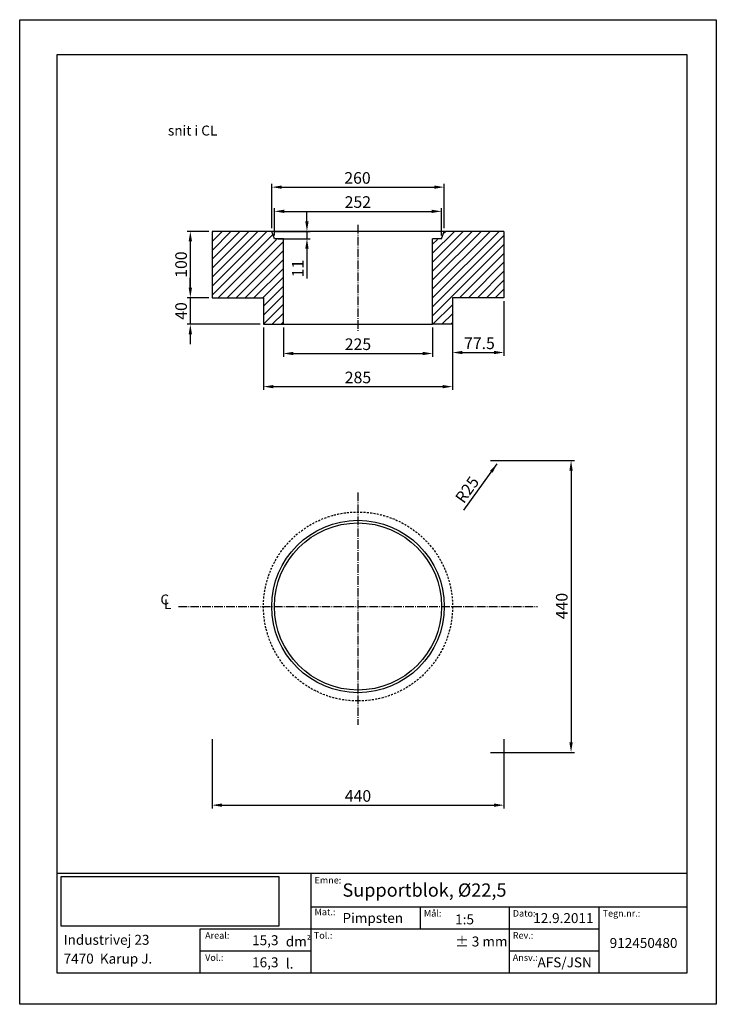
# Model space of a CAD drawing. Extents: x -1380 to 14736, y -66 to 8088.
import ezdxf

# ---------------------------------------------------------------- set-up
doc = ezdxf.new("R2010")
doc.units = 0
for name, pattern in [('ACAD_ISO10W100', [18.5, 12, -3, 0.5, -3]), ('MODUL', [18, 13, -2, 1, -2]), ('STIP3', [5, 3, -2])]:
    doc.linetypes.add(name, pattern=pattern)
doc.layers.get('0').update_dxf_attribs({"linetype": 'CONTINUOUS'})
doc.layers.get('DEFPOINTS').update_dxf_attribs({"linetype": 'CONTINUOUS'})
for name, color, linetype in [('CENTER', 6, 'ACAD_ISO10W100'), ('DIM', 1, 'CONTINUOUS'), ('K09-M--', 140, 'MODUL'), ('K12--S-', 9, 'CONTINUOUS'), ('K12-B--', 250, 'CONTINUOUS'), ('K12-B-H', 1, 'STIP3'), ('LOGOTEKST', 8, 'CONTINUOUS'), ('SYN', 7, 'CONTINUOUS'), ('tekst', 7, 'CONTINUOUS'), ('TEXT', 6, 'CONTINUOUS')]:
    doc.layers.add(name, color=color, linetype=linetype)
doc.styles.get("Standard").update_dxf_attribs({"font": 'arial.ttf'})
doc.dimstyles.new('ES', dxfattribs={"dimtxt": 17.5, "dimasz": 15, "dimexe": 5, "dimexo": 5, "dimgap": 5, "dimtad": 1, "dimdec": 1, "dimdsep": 46, "dimtxsty": 'Standard', "dimcen": 2.5, "dimadec": 0, "dimazin": 0, "dimtfac": 1, "dimtdec": 4, "dimtmove": 0, "dimatfit": 3, "dimfxl": 1, "dimtolj": 1, "dimtzin": 0, "dimarcsym": 0})
picture_1 = doc.add_image_def('image1.jpg', size_in_pixel=(752, 172))

# ---------------------------------------------------------------- blocks, each defined once
blk = doc.blocks.new('*D0')
at = {"color": 0, "linetype": 'ByBlock', "transparency": 16777216}
for p, q in [((-1090.6, 334.3), (-1090.6, 229.7)), ((-650.6, 334.3), (-650.6, 229.7)), ((-1075.6, 234.7), (-665.6, 234.7))]:
    blk.add_line(p, q, dxfattribs=at)
for points in [[(-1075.6, 237.2), (-1075.6, 232.2), (-1090.6, 234.7)], [(-665.6, 237.2), (-665.6, 232.2), (-650.6, 234.7)]]:
    blk.add_solid(points, dxfattribs=at)
at = {"layer": 'DEFPOINTS', "color": 0, "linetype": 'ByBlock', "transparency": 16777216}
for p in [(-1090.6, 339.3), (-650.6, 339.3), (-650.6, 234.7)]:
    blk.add_point(p, dxfattribs=at)
at = {"color": 0, "linetype": 'ByBlock', "transparency": 16777216, "insert": (-870.6, 248.6), "char_height": 17.5, "attachment_point": 5}
blk.add_mtext('\\A1;440', dxfattribs=at)
blk = doc.blocks.new('*D1')
at = {"color": 0, "linetype": 'ByBlock', "transparency": 16777216}
for p, q in [((-1013.1, 955), (-1013.1, 860.9)), ((-728.1, 955), (-728.1, 860.9)), ((-998.1, 865.9), (-743.1, 865.9))]:
    blk.add_line(p, q, dxfattribs=at)
for points in [[(-998.1, 868.4), (-998.1, 863.4), (-1013.1, 865.9)], [(-743.1, 868.4), (-743.1, 863.4), (-728.1, 865.9)]]:
    blk.add_solid(points, dxfattribs=at)
at = {"layer": 'DEFPOINTS', "color": 0, "linetype": 'ByBlock', "transparency": 16777216}
for p in [(-1013.1, 960), (-728.1, 960), (-728.1, 865.9)]:
    blk.add_point(p, dxfattribs=at)
at = {"color": 0, "linetype": 'ByBlock', "transparency": 16777216, "insert": (-870.6, 879.8), "char_height": 17.5, "attachment_point": 5}
blk.add_mtext('\\A1;285', dxfattribs=at)
blk = doc.blocks.new('*D2')
at = {"color": 0, "linetype": 'ByBlock', "transparency": 16777216}
for p, q in [((-983.1, 955), (-983.1, 910.9)), ((-758.1, 955), (-758.1, 910.9)), ((-968.1, 915.9), (-773.1, 915.9))]:
    blk.add_line(p, q, dxfattribs=at)
for points in [[(-968.1, 918.4), (-968.1, 913.4), (-983.1, 915.9)], [(-773.1, 918.4), (-773.1, 913.4), (-758.1, 915.9)]]:
    blk.add_solid(points, dxfattribs=at)
at = {"layer": 'DEFPOINTS', "color": 0, "linetype": 'ByBlock', "transparency": 16777216}
for p in [(-983.1, 960), (-758.1, 960), (-758.1, 915.9)]:
    blk.add_point(p, dxfattribs=at)
at = {"color": 0, "linetype": 'ByBlock', "transparency": 16777216, "insert": (-870.6, 929.9), "char_height": 17.5, "attachment_point": 5}
blk.add_mtext('\\A1;225', dxfattribs=at)
blk = doc.blocks.new('*D3')
at = {"color": 0, "linetype": 'ByBlock', "transparency": 16777216}
for p, q in [((-1095.6, 1100), (-1128.3, 1100)), ((-1123.3, 1085), (-1123.3, 1015)), ((-1095.6, 1000), (-1128.3, 1000))]:
    blk.add_line(p, q, dxfattribs=at)
for points in [[(-1125.8, 1085), (-1120.8, 1085), (-1123.3, 1100)], [(-1125.8, 1015), (-1120.8, 1015), (-1123.3, 1000)]]:
    blk.add_solid(points, dxfattribs=at)
at = {"layer": 'DEFPOINTS', "color": 0, "linetype": 'ByBlock', "transparency": 16777216}
for p in [(-1090.6, 1100), (-1123.3, 1000), (-1090.6, 1000)]:
    blk.add_point(p, dxfattribs=at)
at = {"color": 0, "linetype": 'ByBlock', "transparency": 16777216, "insert": (-1137.2, 1050), "char_height": 17.5, "attachment_point": 5, "rotation": 90}
blk.add_mtext('\\A1;100', dxfattribs=at)
blk = doc.blocks.new('*D4')
at = {"color": 0, "linetype": 'ByBlock', "transparency": 16777216}
for p, q in [((-1123.3, 1015), (-1123.3, 1030)), ((-1123.3, 1000), (-1123.3, 960)), ((-1018.1, 960), (-1128.3, 960)), ((-1123.3, 945), (-1123.3, 930))]:
    blk.add_line(p, q, dxfattribs=at)
for points in [[(-1125.8, 1015), (-1120.8, 1015), (-1123.3, 1000)], [(-1125.8, 945), (-1120.8, 945), (-1123.3, 960)]]:
    blk.add_solid(points, dxfattribs=at)
at = {"layer": 'DEFPOINTS', "color": 0, "linetype": 'ByBlock', "transparency": 16777216}
for p in [(-1123.3, 1000), (-1123.3, 960), (-1013.1, 960)]:
    blk.add_point(p, dxfattribs=at)
at = {"color": 0, "linetype": 'ByBlock', "transparency": 16777216, "insert": (-1137.2, 980), "char_height": 17.5, "attachment_point": 5, "rotation": 90}
blk.add_mtext('\\A1;40', dxfattribs=at)
blk = doc.blocks.new('*D5')
at = {"color": 0, "linetype": 'ByBlock', "transparency": 16777216}
blk.add_line((-711.1, 679.6), (-661, 749.7), dxfattribs=at)
blk.add_solid([(-671.8, 738.9), (-667.7, 736), (-661, 749.7)], dxfattribs=at)
at = {"layer": 'DEFPOINTS', "color": 0, "linetype": 'ByBlock', "transparency": 16777216}
for p in [(-661, 749.7), (-675.6, 729.3)]:
    blk.add_point(p, dxfattribs=at)
at = {"color": 0, "linetype": 'ByBlock', "transparency": 16777216, "insert": (-706.1, 710.5), "char_height": 17.5, "attachment_point": 5, "rotation": 54.4325}
blk.add_mtext('\\A1;R25', dxfattribs=at)
blk = doc.blocks.new('*D6')
at = {"color": 0, "linetype": 'ByBlock', "transparency": 16777216}
for p, q in [((-670.6, 754.3), (-544.4, 754.3)), ((-549.4, 739.3), (-549.4, 329.3)), ((-670.6, 314.3), (-544.4, 314.3))]:
    blk.add_line(p, q, dxfattribs=at)
for points in [[(-551.9, 739.3), (-546.9, 739.3), (-549.4, 754.3)], [(-551.9, 329.3), (-546.9, 329.3), (-549.4, 314.3)]]:
    blk.add_solid(points, dxfattribs=at)
at = {"layer": 'DEFPOINTS', "color": 0, "linetype": 'ByBlock', "transparency": 16777216}
for p in [(-675.6, 754.3), (-675.6, 314.3), (-549.4, 314.3)]:
    blk.add_point(p, dxfattribs=at)
at = {"color": 0, "linetype": 'ByBlock', "transparency": 16777216, "insert": (-563.4, 535), "char_height": 17.5, "attachment_point": 5, "rotation": 90}
blk.add_mtext('\\A1;440', dxfattribs=at)
blk = doc.blocks.new('*D7')
at = {"color": 0, "linetype": 'ByBlock', "transparency": 16777216}
for p, q in [((-728.1, 995), (-728.1, 912.4)), ((-650.6, 995), (-650.6, 912.4)), ((-713.1, 917.4), (-665.6, 917.4))]:
    blk.add_line(p, q, dxfattribs=at)
for points in [[(-713.1, 919.9), (-713.1, 914.9), (-728.1, 917.4)], [(-665.6, 919.9), (-665.6, 914.9), (-650.6, 917.4)]]:
    blk.add_solid(points, dxfattribs=at)
at = {"layer": 'DEFPOINTS', "color": 0, "linetype": 'ByBlock', "transparency": 16777216}
for p in [(-728.1, 1000), (-650.6, 1000), (-650.6, 917.4)]:
    blk.add_point(p, dxfattribs=at)
at = {"color": 0, "linetype": 'ByBlock', "transparency": 16777216, "insert": (-687.5, 931.3), "char_height": 17.5, "attachment_point": 5}
blk.add_mtext('\\A1;77.5', dxfattribs=at)
blk = doc.blocks.new('*D9')
at = {"layer": 'DEFPOINTS', "color": 0, "transparency": 16777216}
for p in [(-744.6, 1130.3), (-996.6, 1089), (-744.6, 1089)]:
    blk.add_point(p, dxfattribs=at)
at = {"layer": 'DIM', "color": 0, "lineweight": -2, "transparency": 16777216}
for p, q in [((-996.6, 1094), (-996.6, 1135.3)), ((-981.6, 1130.3), (-759.6, 1130.3)), ((-744.6, 1094), (-744.6, 1135.3))]:
    blk.add_line(p, q, dxfattribs=at)
at = {"layer": 'DIM', "color": 0, "transparency": 16777216}
for points in [[(-981.6, 1132.8), (-981.6, 1127.8), (-996.6, 1130.3)], [(-759.6, 1132.8), (-759.6, 1127.8), (-744.6, 1130.3)]]:
    blk.add_solid(points, dxfattribs=at)
at = {"layer": 'DIM', "color": 0, "transparency": 16777216, "insert": (-870.8, 1144.3), "char_height": 17.5, "attachment_point": 5}
blk.add_mtext('\\A1;252', dxfattribs=at)
blk = doc.blocks.new('*D10')
at = {"layer": 'DEFPOINTS', "color": 0, "transparency": 16777216}
for p in [(-740.6, 1166.8), (-1000.6, 1100), (-740.6, 1100)]:
    blk.add_point(p, dxfattribs=at)
at = {"layer": 'DIM', "color": 0, "lineweight": -2, "transparency": 16777216}
for p, q in [((-1000.6, 1105), (-1000.6, 1171.8)), ((-985.6, 1166.8), (-755.6, 1166.8)), ((-740.6, 1105), (-740.6, 1171.8))]:
    blk.add_line(p, q, dxfattribs=at)
at = {"layer": 'DIM', "color": 0, "transparency": 16777216}
for points in [[(-985.6, 1169.3), (-985.6, 1164.3), (-1000.6, 1166.8)], [(-755.6, 1169.3), (-755.6, 1164.3), (-740.6, 1166.8)]]:
    blk.add_solid(points, dxfattribs=at)
at = {"layer": 'DIM', "color": 0, "transparency": 16777216, "insert": (-871.3, 1180.7), "char_height": 17.5, "attachment_point": 5}
blk.add_mtext('\\A1;260', dxfattribs=at)
blk = doc.blocks.new('*D11')
at = {"layer": 'DEFPOINTS', "color": 0, "transparency": 16777216}
for p in [(-1000.6, 1100), (-996.6, 1089), (-947.5, 1089)]:
    blk.add_point(p, dxfattribs=at)
at = {"layer": 'DIM', "color": 0, "lineweight": -2, "transparency": 16777216}
for p, q in [((-947.5, 1115), (-947.5, 1130)), ((-995.6, 1100), (-942.5, 1100)), ((-947.5, 1100), (-947.5, 1089)), ((-991.6, 1089), (-942.5, 1089)), ((-947.5, 1074), (-947.5, 1029))]:
    blk.add_line(p, q, dxfattribs=at)
at = {"layer": 'DIM', "color": 0, "transparency": 16777216}
for points in [[(-950, 1115), (-945, 1115), (-947.5, 1100)], [(-950, 1074), (-945, 1074), (-947.5, 1089)]]:
    blk.add_solid(points, dxfattribs=at)
at = {"layer": 'DIM', "color": 0, "transparency": 16777216, "insert": (-961.3, 1044), "char_height": 17.5, "attachment_point": 5, "rotation": 90}
blk.add_mtext('\\A1;11', dxfattribs=at)

msp = doc.modelspace()

# ---------------------------------------------------------------- hatches: boundary and pattern name
at = {"layer": 'K12--S-'}
h = msp.add_hatch(dxfattribs=at)
h.set_pattern_fill('ANSI31', color=256, scale=3, style=0)
h.set_pattern_definition([(45, (0, -87.515), (-6.73519, 6.73519), [])])
h.paths.add_polyline_path([(-983.07, 1088.01), (-996.57, 1088.01), (-1000.57, 1100.01), (-1090.57, 1100.01), (-1090.57, 1000.01), (-1013.07, 1000.01), (-1013.07, 960.01), (-983.07, 960.01)])
h.paths.add_polyline_path([(-758.07, 960.01), (-728.07, 960.01), (-728.07, 1000.01), (-650.57, 1000.01), (-650.57, 1100.01), (-740.57, 1100.01), (-744.57, 1088.01), (-758.07, 1088.01)])

# ---------------------------------------------------------------- linework, layer by layer
msp.add_line((-1002.1, -18.42), (-374.6, -18.42))
at = {"layer": 'DEFPOINTS'}
for p, q in [((-1380.48, 1419.35), (-330.48, 1419.35)), ((-1380.48, -65.65), (-1380.48, 1419.35)), ((-330.48, 1419.35), (-330.48, -65.65)), ((-330.48, -65.65), (-1380.48, -65.65))]:
    msp.add_line(p, q, dxfattribs=at)
at = {"layer": 'K09-M--'}
for p, q in [((-870.57, 1110.01), (-870.57, 950.01)), ((-870.57, 706.21), (-870.57, 355.72)), ((-1141.27, 534.33), (-599.87, 534.33))]:
    msp.add_line(p, q, dxfattribs=at)
at = {"layer": 'K12-B--'}
for p, q in [((-650.57, 1100.01), (-1090.57, 1100.01)), ((-1090.57, 1100.01), (-1090.57, 1000.01)), ((-996.57, 1089.01), (-1000.57, 1100.01)), ((-744.57, 1089.01), (-740.57, 1100.01)), ((-650.57, 1100.01), (-650.57, 1000.01)), ((-983.07, 1089.01), (-996.57, 1089.01)), ((-983.07, 960.01), (-983.07, 1089.01)), ((-758.07, 960.01), (-758.07, 1089.01)), ((-744.57, 1089.01), (-758.07, 1089.01)), ((-1090.57, 1000.01), (-1013.07, 1000.01)), ((-1013.07, 1000.01), (-1013.07, 960.01)), ((-650.57, 1000.01), (-728.07, 1000.01)), ((-728.07, 1000.01), (-728.07, 960.01)), ((-1013.07, 960.01), (-983.07, 960.01)), ((-983.07, 960.01), (-758.07, 960.01)), ((-728.07, 960.01), (-758.07, 960.01))]:
    msp.add_line(p, q, dxfattribs=at)
for radius in [130, 126]:
    msp.add_circle((-870.57, 534.33), radius, dxfattribs=at)
at = {"layer": 'K12-B-H'}
msp.add_circle((-870.57, 534.33), 142.5, dxfattribs=at)
at = {"layer": 'SYN'}
for p, q in [((-374.6, 131.58), (-1324.6, 131.58)), ((-941.11, -18.42), (-941.11, 131.58)), ((-941.11, 81.58), (-374.6, 81.58)), ((-776.23, 48.25), (-776.23, 81.58)), ((-642.25, -18.42), (-642.25, 81.58)), ((-506.85, -18.42), (-506.85, 81.58)), ((-1108.25, 48.25), (-506.85, 48.25)), ((-1108.25, -18.42), (-1108.25, 48.25)), ((-1108.25, 14.92), (-941.11, 14.92)), ((-642.25, 14.92), (-506.85, 14.92))]:
    msp.add_line(p, q, dxfattribs=at)
msp.add_lwpolyline([(-1324.6, -18.42), (-374.6, -18.42), (-374.6, 1366.58), (-1324.6, 1366.58)], close=True, dxfattribs=at)

# ---------------------------------------------------------------- texts
for s, insert, char_height, attachment_point in [('Supportblok, Ø22,5', (-893.96, 104.08), 20, 4), ('\\fArial|b0|i0|c0|p34;Pimpsten', (-893.96, 64.51), 15, 4), ('\\fArial|b0|i0|c0|p34;1:5', (-724.08, 62.42), 15, 4), ('15,3', (-1030.16, 29.08), 15, 4), ('\\fTechnic|b0|i0|c2|p2;± \\fArial|b0|i0|c0|p34;3 mm', (-724.08, 29.08), 15, 4), ('912450480', (-440.1, 24.9), 15, 5), ('16,3', (-1030.16, -4.25), 15, 4)]:
    msp.add_mtext(s, dxfattribs=dict(insert=insert, char_height=char_height, attachment_point=attachment_point))
at = {"layer": 'CENTER', "char_height": 15, "attachment_point": 4}
for s, insert in [('\\fArial|b0|i0|c0|p34;snit i CL', (-1157.04, 1252.17)), ('C', (-1168.39, 542.95)), ('L', (-1163.14, 535.94))]:
    msp.add_mtext(s, dxfattribs=dict(at, insert=insert))
at = {"layer": 'LOGOTEKST', "color": 8, "char_height": 15, "width": 189.4522, "attachment_point": 1}
for s, insert in [('Industrivej 23', (-1314.3, 39.11)), ('7470  Karup J.', (-1314.3, 10.78))]:
    msp.add_mtext(s, dxfattribs=dict(at, insert=insert))
at = {"layer": 'tekst', "char_height": 15}
for s, insert, attachment_point in [('12.9.2011', (-515.52, 62.42), 6), ('AFS/JSN', (-599.99, -4.34), 4)]:
    msp.add_mtext(s, dxfattribs=dict(at, insert=insert, attachment_point=attachment_point))
at = {"layer": 'TEXT'}
for s, insert, char_height, attachment_point in [('\\fArial|b0|i0|c0|p34;Emne:', (-936.11, 126.58), 10, 1), ('\\fArial|b0|i0|c0|p34;Mål:', (-771.23, 76.58), 10, 1), ('\\fArial|b0|i0|c0|p34;Dato:', (-637.25, 76.58), 10, 1), ('\\fArial|b0|i0|c0|p34;Tegn.nr.:', (-501.85, 76.58), 10, 1), ('\\fArial|b0|i0|c0|p34;Areal:', (-1101, 43.25), 10, 1), ('\\fArial|b0|i0|c0|p34;dm\\fTechnic|b0|i0|c2|p2;\\H11.3;²', (-979.35, 29.08), 15, 4), ('\\fArial|b0|i0|c0|p34;Tol.:', (-937.14, 43.25), 10, 1), ('\\fArial|b0|i0|c0|p34;Rev.:', (-637.25, 43.25), 10, 1), ('\\fArial|b0|i0|c0|p34;Vol.:', (-1101, 9.92), 10, 1), ('\\fArial|b0|i0|c0|p34;l.', (-979.35, -4.25), 15, 4), ('\\fArial|b0|i0|c0|p34;Ansv.:', (-637.25, 9.92), 10, 1)]:
    msp.add_mtext(s, dxfattribs=dict(at, insert=insert, char_height=char_height, attachment_point=attachment_point))
at = {"layer": 'TEXT', "insert": (-936.11, 78.68), "char_height": 10, "width": 48.1068, "attachment_point": 1}
msp.add_mtext('\\fArial|b0|i0|c0|p34;Mat.:', dxfattribs=at)

# ---------------------------------------------------------------- dimensions: what is measured, and where the dimension line sits
at = {"layer": 'DIM'}
for base, p1, p2, picture, middle in [((-740.57, 1166.81), (-1000.57, 1100.01), (-740.57, 1100.01), '*D10', (-871.35, 1166.81)), ((-744.57, 1130.33), (-996.57, 1089.01), (-744.57, 1089.01), '*D9', (-870.83, 1130.33)), ((-650.57, 917.44), (-728.07, 1000.01), (-650.57, 1000.01), '*D7', (-687.47, 917.44))]:
    dim = msp.add_linear_dim(base=base, p1=p1, p2=p2, dimstyle='ES', dxfattribs=at)
    dim.commit()
    dim.dimension.update_dxf_attribs({"geometry": picture, "text_midpoint": middle, "dimtype": 160})
for base, p1, p2, picture, middle in [((-947.52, 1089.01), (-1000.57, 1100.01), (-996.57, 1089.01), '*D11', (-947.52, 1043.99)), ((-549.45, 314.33), (-675.57, 754.33), (-675.57, 314.33), '*D6', (-549.45, 535))]:
    dim = msp.add_linear_dim(base=base, p1=p1, p2=p2, angle=90, dimstyle='ES', dxfattribs=at)
    dim.commit()
    dim.dimension.update_dxf_attribs({"geometry": picture, "text_midpoint": middle, "dimtype": 160})
for base, p1, p2, picture, middle in [((-1123.26, 1000.01), (-1090.57, 1100.01), (-1090.57, 1000.01), '*D3', (-1137.2, 1050.01)), ((-1123.26, 960.01), (-1123.26, 1000.01), (-1013.07, 960.01), '*D4', (-1137.2, 980.01))]:
    dim = msp.add_linear_dim(base=base, p1=p1, p2=p2, angle=90, dimstyle='ES', dxfattribs=at)
    dim.commit()
    dim.dimension.update_dxf_attribs({"geometry": picture, "text_midpoint": middle})
for base, p1, p2, picture, middle in [((-728.07, 865.91), (-1013.07, 960.01), (-728.07, 960.01), '*D1', (-870.57, 879.84)), ((-758.07, 915.92), (-983.07, 960.01), (-758.07, 960.01), '*D2', (-870.57, 929.86)), ((-650.57, 234.69), (-1090.57, 339.33), (-650.57, 339.33), '*D0', (-870.57, 248.62))]:
    dim = msp.add_linear_dim(base=base, p1=p1, p2=p2, dimstyle='ES', dxfattribs=at)
    dim.commit()
    dim.dimension.update_dxf_attribs({"geometry": picture, "text_midpoint": middle})
dim = msp.add_radius_dim(center=(-675.57, 729.33), mpoint=(-661.03, 749.67), dimstyle='ES', dxfattribs=at)
dim.commit()
dim.dimension.update_dxf_attribs({"geometry": '*D5', "text_midpoint": (-694.8, 702.43), "dimtype": 164})

# ---------------------------------------------------------------- referenced raster images: frames only (the image files are external)
at = {"layer": 'SYN'}
image = msp.add_image(picture_1, insert=(-1317.87, 51.99), size_in_units=(328.07, 75.04), dxfattribs=at)
image.dxf.flags = 7

doc.saveas('drawing.dxf')
